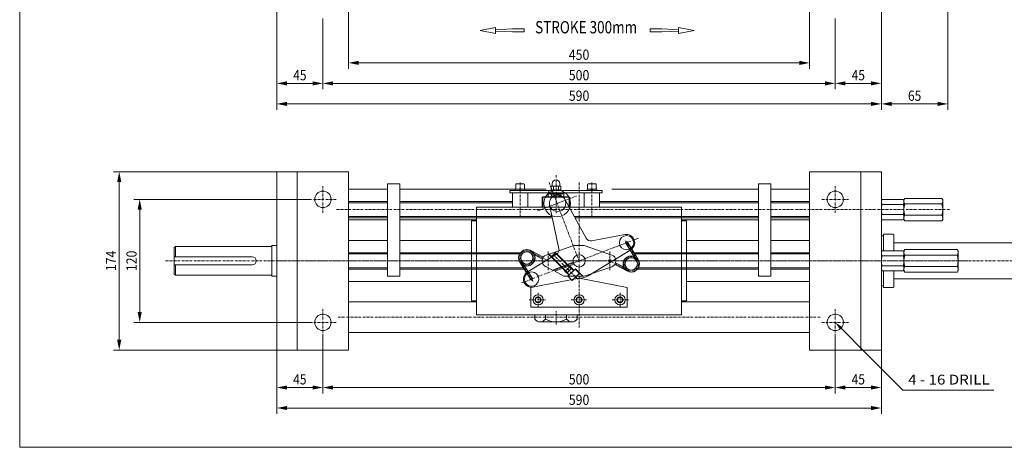
# Model space of a CAD drawing. Units: millimetres. Extents: x 1122 to 2722, y -11355 to -10235.
# Drawn here: x 1122 to 2083, y -11355 to -10938 of the extents above; entities that cross this region are included whole.
import ezdxf
from ezdxf.enums import TextEntityAlignment as Align

# ---------------------------------------------------------------- set-up
doc = ezdxf.new("R2010")
doc.units = ezdxf.units.MM
doc.linetypes.add('AUSGEZOGEN', pattern=[0])
doc.linetypes.add('MegaCAD_LTYPE4', pattern=[4, 2.25, -0.75, 0.25, -0.75])
for name, color, linetype in [('DOORS', 7, 'Continuous'), ('ELECTRICS', 7, 'Continuous'), ('Layer21', 7, 'Continuous'), ('Layer31', 7, 'Continuous'), ('Layer41', 7, 'Continuous'), ('Layer51', 7, 'Continuous'), ('Layer71', 7, 'Continuous'), ('WALL', 7, 'Continuous')]:
    doc.layers.add(name, color=color, linetype=linetype)
doc.styles.add('µ¸¿òÃ¼', font='GULIM.TTC')
doc.dimstyles.new('ISO-25', dxfattribs={"dimtxt": 2.5, "dimasz": 2.5, "dimexe": 1.25, "dimexo": 0.625, "dimtad": 1, "dimtxsty": 'Standard', "dimcen": 2.5, "dimadec": 0, "dimazin": 0, "dimtfac": 1, "dimtmove": 0, "dimatfit": 3, "dimfxl": 0, "dimarcsym": 0})

# ---------------------------------------------------------------- blocks, each defined once
blk = doc.blocks.new('*D1')
at = {"layer": 'Layer51', "linetype": 'AUSGEZOGEN', "lineweight": 0}
for points in [[(1442.86, -10980.01), (1452.86, -10982.01), (1452.86, -10978.01)], [(1892.86, -10980.01), (1882.86, -10978.01), (1882.86, -10982.01)]]:
    blk.add_hatch(color=96, dxfattribs=at).paths.add_polyline_path(points, flags=0)
at = {"layer": 'Layer51', "color": 96, "linetype": 'AUSGEZOGEN', "lineweight": 0}
for p, q in [((1442.86, -10928.55), (1442.86, -10985.72)), ((1892.86, -10928.55), (1892.86, -10985.72)), ((1882.86, -10980.01), (1452.86, -10980.01))]:
    blk.add_line(p, q, dxfattribs=at)
at = {"layer": 'Layer51', "color": 96, "linetype": 'AUSGEZOGEN', "lineweight": 0, "style": 'µ¸¿òÃ¼', "width": 1.008573}
blk.add_text('450', height=10, dxfattribs=at).set_placement((1657.86, -10977.01), (1677.86, -10977.01), align=Align.FIT)
blk = doc.blocks.new('*D2')
at = {"layer": 'Layer51', "linetype": 'AUSGEZOGEN', "lineweight": 0}
for points in [[(1417.86, -11000.01), (1427.86, -11002.01), (1427.86, -10998.01)], [(1917.86, -11000.01), (1907.86, -10998.01), (1907.86, -11002.01)]]:
    blk.add_hatch(color=96, dxfattribs=at).paths.add_polyline_path(points, flags=0)
at = {"layer": 'Layer51', "color": 96, "linetype": 'AUSGEZOGEN', "lineweight": 0}
for p, q in [((1417.86, -10936.79), (1417.86, -11005.72)), ((1917.86, -10936.79), (1917.86, -11005.72)), ((1907.86, -11000.01), (1427.86, -11000.01))]:
    blk.add_line(p, q, dxfattribs=at)
at = {"layer": 'Layer51', "color": 96, "linetype": 'AUSGEZOGEN', "lineweight": 0, "style": 'µ¸¿òÃ¼', "width": 1.008573}
blk.add_text('500', height=10, dxfattribs=at).set_placement((1657.86, -10997.01), (1677.86, -10997.01), align=Align.FIT)
blk = doc.blocks.new('*D3')
at = {"layer": 'Layer51', "linetype": 'AUSGEZOGEN', "lineweight": 0}
for points in [[(1372.86, -11000.01), (1382.86, -11002.01), (1382.86, -10998.01)], [(1417.86, -11000.01), (1407.86, -10998.01), (1407.86, -11002.01)]]:
    blk.add_hatch(color=96, dxfattribs=at).paths.add_polyline_path(points, flags=0)
at = {"layer": 'Layer51', "color": 96, "linetype": 'AUSGEZOGEN', "lineweight": 0}
for p, q in [((1372.86, -10928.55), (1372.86, -11005.72)), ((1417.86, -10936.79), (1417.86, -11005.72)), ((1407.86, -11000.01), (1382.86, -11000.01))]:
    blk.add_line(p, q, dxfattribs=at)
at = {"layer": 'Layer51', "color": 96, "linetype": 'AUSGEZOGEN', "lineweight": 0, "style": 'µ¸¿òÃ¼', "width": 0.993125}
blk.add_text('45', height=10, dxfattribs=at).set_placement((1388.86, -10997.01), (1401.86, -10997.01), align=Align.FIT)
blk = doc.blocks.new('*D4')
at = {"layer": 'Layer51', "linetype": 'AUSGEZOGEN', "lineweight": 0}
for points in [[(1917.86, -11000.01), (1927.86, -11002.01), (1927.86, -10998.01)], [(1962.86, -11000.01), (1952.86, -10998.01), (1952.86, -11002.01)]]:
    blk.add_hatch(color=96, dxfattribs=at).paths.add_polyline_path(points, flags=0)
at = {"layer": 'Layer51', "color": 96, "linetype": 'AUSGEZOGEN', "lineweight": 0}
for p, q in [((1962.86, -10928.55), (1962.86, -11005.72)), ((1917.86, -10936.79), (1917.86, -11005.72)), ((1927.86, -11000.01), (1952.86, -11000.01))]:
    blk.add_line(p, q, dxfattribs=at)
at = {"layer": 'Layer51', "color": 96, "linetype": 'AUSGEZOGEN', "lineweight": 0, "style": 'µ¸¿òÃ¼', "width": 0.993125}
blk.add_text('45', height=10, dxfattribs=at).set_placement((1933.86, -10997.01), (1946.86, -10997.01), align=Align.FIT)
blk = doc.blocks.new('*D5')
at = {"layer": 'Layer51', "linetype": 'AUSGEZOGEN', "lineweight": 0}
for points in [[(1372.86, -11020.01), (1382.86, -11022.01), (1382.86, -11018.01)], [(1962.86, -11020.01), (1952.86, -11018.01), (1952.86, -11022.01)]]:
    blk.add_hatch(color=96, dxfattribs=at).paths.add_polyline_path(points, flags=0)
at = {"layer": 'Layer51', "color": 96, "linetype": 'AUSGEZOGEN', "lineweight": 0}
for p, q in [((1372.86, -10928.55), (1372.86, -11025.72)), ((1962.86, -10928.55), (1962.86, -11025.72)), ((1952.86, -11020.01), (1382.86, -11020.01))]:
    blk.add_line(p, q, dxfattribs=at)
at = {"layer": 'Layer51', "color": 96, "linetype": 'AUSGEZOGEN', "lineweight": 0, "style": 'µ¸¿òÃ¼', "width": 1.008573}
blk.add_text('590', height=10, dxfattribs=at).set_placement((1657.86, -11017.01), (1677.86, -11017.01), align=Align.FIT)
blk = doc.blocks.new('*D6')
at = {"layer": 'Layer51', "linetype": 'AUSGEZOGEN', "lineweight": 0}
for points in [[(1962.86, -11020.01), (1972.86, -11022.01), (1972.86, -11018.01)], [(2027.86, -11020.01), (2017.86, -11018.01), (2017.86, -11022.01)]]:
    blk.add_hatch(color=96, dxfattribs=at).paths.add_polyline_path(points, flags=0)
at = {"layer": 'Layer51', "color": 96, "linetype": 'AUSGEZOGEN', "lineweight": 0}
for p, q in [((2027.86, -10893.05), (2027.86, -11025.72)), ((1962.86, -10928.55), (1962.86, -11025.72)), ((1972.86, -11020.01), (2017.86, -11020.01))]:
    blk.add_line(p, q, dxfattribs=at)
at = {"layer": 'Layer51', "color": 96, "linetype": 'AUSGEZOGEN', "lineweight": 0, "style": 'µ¸¿òÃ¼', "width": 0.993125}
blk.add_text('65', height=10, dxfattribs=at).set_placement((1988.86, -11017.01), (2001.86, -11017.01), align=Align.FIT)
blk = doc.blocks.new('*D36')
at = {"layer": 'Layer51', "linetype": 'AUSGEZOGEN', "lineweight": 0}
for points in [[(1417.86, -11296.62), (1427.86, -11298.62), (1427.86, -11294.62)], [(1917.86, -11296.62), (1907.86, -11294.62), (1907.86, -11298.62)]]:
    blk.add_hatch(color=96, dxfattribs=at).paths.add_polyline_path(points, flags=0)
at = {"layer": 'Layer51', "color": 96, "linetype": 'AUSGEZOGEN', "lineweight": 0}
for p, q in [((1417.86, -11246.11), (1417.86, -11302.33)), ((1917.86, -11246.11), (1917.86, -11302.33)), ((1907.86, -11296.62), (1427.86, -11296.62))]:
    blk.add_line(p, q, dxfattribs=at)
at = {"layer": 'Layer51', "color": 96, "linetype": 'AUSGEZOGEN', "lineweight": 0, "style": 'µ¸¿òÃ¼', "width": 1.008573}
blk.add_text('500', height=10, dxfattribs=at).set_placement((1657.86, -11293.62), (1677.86, -11293.62), align=Align.FIT)
blk = doc.blocks.new('*D37')
at = {"layer": 'Layer51', "linetype": 'AUSGEZOGEN', "lineweight": 0}
for points in [[(1917.86, -11296.62), (1927.86, -11298.62), (1927.86, -11294.62)], [(1962.86, -11296.62), (1952.86, -11294.62), (1952.86, -11298.62)]]:
    blk.add_hatch(color=96, dxfattribs=at).paths.add_polyline_path(points, flags=0)
at = {"layer": 'Layer51', "color": 96, "linetype": 'AUSGEZOGEN', "lineweight": 0}
for p, q in [((1917.86, -11246.11), (1917.86, -11302.33)), ((1962.86, -11260.11), (1962.86, -11302.33)), ((1927.86, -11296.62), (1952.86, -11296.62))]:
    blk.add_line(p, q, dxfattribs=at)
at = {"layer": 'Layer51', "color": 96, "linetype": 'AUSGEZOGEN', "lineweight": 0, "style": 'µ¸¿òÃ¼', "width": 0.993125}
blk.add_text('45', height=10, dxfattribs=at).set_placement((1933.86, -11293.62), (1946.86, -11293.62), align=Align.FIT)
blk = doc.blocks.new('*D38')
at = {"layer": 'Layer51', "linetype": 'AUSGEZOGEN', "lineweight": 0}
for points in [[(1372.86, -11296.62), (1382.86, -11298.62), (1382.86, -11294.62)], [(1417.86, -11296.62), (1407.86, -11294.62), (1407.86, -11298.62)]]:
    blk.add_hatch(color=96, dxfattribs=at).paths.add_polyline_path(points, flags=0)
at = {"layer": 'Layer51', "color": 96, "linetype": 'AUSGEZOGEN', "lineweight": 0}
for p, q in [((1417.86, -11246.11), (1417.86, -11302.33)), ((1372.86, -11260.11), (1372.86, -11302.33)), ((1407.86, -11296.62), (1382.86, -11296.62))]:
    blk.add_line(p, q, dxfattribs=at)
at = {"layer": 'Layer51', "color": 96, "linetype": 'AUSGEZOGEN', "lineweight": 0, "style": 'µ¸¿òÃ¼', "width": 0.993125}
blk.add_text('45', height=10, dxfattribs=at).set_placement((1388.86, -11293.62), (1401.86, -11293.62), align=Align.FIT)
blk = doc.blocks.new('*D39')
at = {"layer": 'Layer51', "linetype": 'AUSGEZOGEN', "lineweight": 0}
for points in [[(1372.86, -11316.62), (1382.86, -11318.62), (1382.86, -11314.62)], [(1962.86, -11316.62), (1952.86, -11314.62), (1952.86, -11318.62)]]:
    blk.add_hatch(color=96, dxfattribs=at).paths.add_polyline_path(points, flags=0)
at = {"layer": 'Layer51', "color": 96, "linetype": 'AUSGEZOGEN', "lineweight": 0}
for p, q in [((1372.86, -11260.11), (1372.86, -11322.33)), ((1962.86, -11260.11), (1962.86, -11322.33)), ((1382.86, -11316.62), (1952.86, -11316.62))]:
    blk.add_line(p, q, dxfattribs=at)
at = {"layer": 'Layer51', "color": 96, "linetype": 'AUSGEZOGEN', "lineweight": 0, "style": 'µ¸¿òÃ¼', "width": 1.008573}
blk.add_text('590', height=10, dxfattribs=at).set_placement((1657.86, -11313.62), (1677.86, -11313.62), align=Align.FIT)
blk = doc.blocks.new('*D40')
at = {"layer": 'Layer51', "linetype": 'AUSGEZOGEN', "lineweight": 0}
for points in [[(1239.07, -11113.11), (1237.07, -11123.11), (1241.07, -11123.11)], [(1239.07, -11233.11), (1241.07, -11223.11), (1237.07, -11223.11)]]:
    blk.add_hatch(color=96, dxfattribs=at).paths.add_polyline_path(points, flags=0)
at = {"layer": 'Layer51', "color": 96, "linetype": 'AUSGEZOGEN', "lineweight": 0}
for p, q in [((1404.86, -11113.11), (1233.35, -11113.11)), ((1239.07, -11223.11), (1239.07, -11123.11)), ((1404.86, -11233.11), (1233.35, -11233.11))]:
    blk.add_line(p, q, dxfattribs=at)
at = {"layer": 'Layer51', "color": 96, "linetype": 'AUSGEZOGEN', "lineweight": 0, "style": 'µ¸¿òÃ¼', "width": 1.008573}
blk.add_text('120', height=10, rotation=90, dxfattribs=at).set_placement((1236.07, -11183.11), (1236.07, -11163.11), align=Align.FIT)
blk = doc.blocks.new('*D41')
at = {"layer": 'Layer51', "linetype": 'AUSGEZOGEN', "lineweight": 0}
for points in [[(1219.07, -11086.11), (1217.07, -11096.11), (1221.07, -11096.11)], [(1219.07, -11260.11), (1221.07, -11250.11), (1217.07, -11250.11)]]:
    blk.add_hatch(color=96, dxfattribs=at).paths.add_polyline_path(points, flags=0)
at = {"layer": 'Layer51', "color": 96, "linetype": 'AUSGEZOGEN', "lineweight": 0}
for p, q in [((1372.86, -11086.11), (1213.35, -11086.11)), ((1219.07, -11096.11), (1219.07, -11250.11)), ((1372.86, -11260.11), (1213.35, -11260.11))]:
    blk.add_line(p, q, dxfattribs=at)
at = {"layer": 'Layer51', "color": 96, "linetype": 'AUSGEZOGEN', "lineweight": 0, "style": 'µ¸¿òÃ¼', "width": 0.987654}
blk.add_text('174', height=10, rotation=90, dxfattribs=at).set_placement((1216.07, -11183.11), (1216.07, -11163.11), align=Align.FIT)

msp = doc.modelspace()

# ---------------------------------------------------------------- hatches: boundary and pattern name
at = {"layer": 'Layer71', "linetype": 'AUSGEZOGEN', "lineweight": 0}
msp.add_hatch(color=6, dxfattribs=at).paths.add_polyline_path([(1923.517, -11238.767), (1922.385, -11239.898), (1917.86, -11233.11), (1924.648, -11237.635)], flags=0)

# ---------------------------------------------------------------- linework, layer by layer
at = {"color": 7, "linetype": 'AUSGEZOGEN', "lineweight": 0}
for p, q in [((1442.86, -11103.11), (1480.86, -11103.11)), ((1492.86, -11103.11), (1635.86, -11103.11)), ((1605.66, -11103.11), (1605.66, -11104.61)), ((1610.796, -11103.11), (1609.296, -11104.61)), ((1615.06, -11103.11), (1615.06, -11104.61)), ((1675.66, -11103.11), (1675.66, -11104.61)), ((1680.796, -11103.11), (1679.296, -11104.61)), ((1685.06, -11103.11), (1685.06, -11104.61)), ((1699.86, -11103.11), (1842.86, -11103.11)), ((1854.86, -11103.11), (1892.86, -11103.11)), ((1442.86, -11133.11), (1480.86, -11133.11)), ((1492.86, -11133.11), (1567.86, -11133.11)), ((1767.86, -11133.11), (1842.86, -11133.11)), ((1854.86, -11133.11), (1892.86, -11133.11)), ((1962.86, -11199.11), (1962.86, -11147.11)), ((1962.86, -11148.61), (1964.96, -11148.61)), ((1964.96, -11163.295), (1964.96, -11147.11)), ((1964.96, -11147.11), (1974.51, -11147.11)), ((1975.21, -11163.295), (1975.21, -11147.81)), ((1975.21, -11155.61), (2282.913, -11155.61)), ((1348.86, -11169.11), (1272.86, -11169.11)), ((1348.86, -11177.11), (1272.86, -11177.11)), ((1656.502, -11184.994), (1656.502, -11184.287)), ((1660.744, -11180.752), (1660.037, -11180.752)), ((1964.96, -11199.11), (1964.96, -11182.925)), ((1975.21, -11198.41), (1975.21, -11182.925)), ((1975.21, -11190.61), (2282.913, -11190.61)), ((1962.86, -11197.61), (1964.96, -11197.61)), ((1964.96, -11199.11), (1974.51, -11199.11)), ((1442.86, -11213.11), (1567.86, -11213.11)), ((1767.86, -11213.11), (1892.86, -11213.11)), ((1666.16, -11225.61), (1624.56, -11225.61)), ((1624.56, -11225.61), (1624.56, -11229.9)), ((1660.96, -11232.61), (1629.76, -11232.61)), ((1634.96, -11225.61), (1634.96, -11229.9)), ((1655.76, -11225.61), (1655.76, -11229.9)), ((1666.16, -11225.61), (1666.16, -11229.9)), ((1442.86, -11243.11), (1892.86, -11243.11))]:
    msp.add_line(p, q, dxfattribs=at)
for centre in [(1417.86, -11113.11), (1917.86, -11113.11), (1417.86, -11233.11), (1917.86, -11233.11)]:
    msp.add_circle(centre, 8, dxfattribs=at)
for centre, radius, start, end in [((1973.489, -11148.83), 2, 30.670999, 59.328), ((1348.86, -11173.11), 4, 270.000003, 89.999997), ((1973.489, -11197.39), 2, 300.671399, 329.329401), ((1629.76, -11226.265), 6.345, 214.957054, 325.042946), ((1645.36, -11211.295), 21.315, 240.795564, 299.204436), ((1660.96, -11226.265), 6.345, 214.957054, 325.042946)]:
    msp.add_arc(centre, radius, start, end, dxfattribs=at)
at = {"layer": 'DOORS', "color": 7, "linetype": 'AUSGEZOGEN', "lineweight": 0}
for p, q in [((1121.946, -11354.921), (1121.946, -10234.921)), ((1984.86, -11113.532), (1985.664, -11112.14)), ((1984.86, -11113.532), (1985.664, -11112.14)), ((1984.86, -11132.687), (1984.86, -11113.532)), ((1984.86, -11113.532), (1984.86, -11132.687)), ((1985.664, -11112.14), (2022.056, -11112.14)), ((1985.664, -11112.14), (2022.056, -11112.14)), ((1985.664, -11117.625), (2022.056, -11117.625)), ((1985.664, -11117.625), (2022.056, -11117.625)), ((2022.86, -11113.532), (2022.056, -11112.14)), ((2022.86, -11113.532), (2022.056, -11112.14)), ((2022.86, -11113.532), (2022.86, -11132.687)), ((2022.86, -11132.687), (2022.86, -11113.532)), ((1984.86, -11132.687), (1985.664, -11134.079)), ((1984.86, -11132.687), (1985.664, -11134.079)), ((1985.664, -11128.595), (2022.056, -11128.595)), ((1985.664, -11128.595), (2022.056, -11128.595)), ((1985.664, -11134.079), (2022.056, -11134.079)), ((1985.664, -11134.079), (2022.056, -11134.079)), ((2022.86, -11132.687), (2022.056, -11134.079)), ((2022.86, -11132.687), (2022.056, -11134.079)), ((1984.86, -11163.532), (1985.664, -11162.14)), ((1984.86, -11163.532), (1984.86, -11182.687)), ((1985.664, -11162.14), (2037.056, -11162.14)), ((2037.86, -11163.532), (2037.056, -11162.14)), ((2037.86, -11182.687), (2037.86, -11163.532)), ((1985.664, -11167.625), (2037.056, -11167.625)), ((1984.86, -11182.687), (1985.664, -11184.079)), ((1985.664, -11178.595), (2037.056, -11178.595)), ((1985.664, -11184.079), (2037.056, -11184.079)), ((2037.86, -11182.687), (2037.056, -11184.079)), ((1121.946, -11354.921), (2721.946, -11354.921))]:
    msp.add_line(p, q, dxfattribs=at)
for centre, radius, start, end in [((1989.94, -11114.883), 5.08, 147.326493, 212.673494), ((1989.94, -11114.883), 5.08, 147.326493, 212.673519), ((2003.974, -11123.11), 19.114, 163.324365, 196.675635), ((2003.974, -11123.11), 19.114, 163.324365, 196.675635), ((2017.78, -11114.883), 5.08, 327.326472, 32.673508), ((2017.78, -11114.883), 5.08, 327.326505, 32.673502), ((2003.746, -11123.11), 19.114, 343.324371, 16.675634), ((2003.746, -11123.11), 19.114, 343.324366, 16.675629), ((1989.94, -11131.337), 5.08, 147.326481, 212.673507), ((1989.94, -11131.337), 5.08, 147.326506, 212.673507), ((2017.78, -11131.337), 5.08, 327.326498, 32.673495), ((2017.78, -11131.337), 5.08, 327.326492, 32.673528), ((1989.94, -11164.883), 5.08, 147.326493, 212.673519), ((2032.78, -11164.883), 5.08, 327.326505, 32.673502), ((2003.974, -11173.11), 19.114, 163.324365, 196.675635), ((2018.746, -11173.11), 19.114, 343.324366, 16.675629), ((1989.94, -11181.337), 5.08, 147.326506, 212.673507), ((2032.78, -11181.337), 5.08, 327.326492, 32.673528)]:
    msp.add_arc(centre, radius, start, end, dxfattribs=at)
at = {"layer": 'ELECTRICS', "color": 7, "linetype": 'AUSGEZOGEN', "lineweight": 0}
for p, q in [((1571.468, -10948.368), (1586.468, -10945.368)), ((1571.468, -10948.368), (1586.468, -10951.368)), ((1586.468, -10951.368), (1586.468, -10945.368)), ((1586.468, -10947.618), (1602.982, -10946.868)), ((1602.982, -10949.868), (1586.468, -10949.118)), ((1602.982, -10946.868), (1614.418, -10946.868)), ((1602.982, -10949.868), (1614.418, -10949.868)), ((1614.418, -10949.868), (1614.418, -10946.868)), ((1737.111, -10949.868), (1737.111, -10946.868)), ((1748.548, -10946.868), (1737.111, -10946.868)), ((1748.548, -10949.868), (1737.111, -10949.868)), ((1765.061, -10947.618), (1748.548, -10946.868)), ((1748.548, -10949.868), (1765.061, -10949.118)), ((1765.061, -10951.368), (1765.061, -10945.368)), ((1780.061, -10948.368), (1765.061, -10945.368)), ((1780.061, -10948.368), (1765.061, -10951.368)), ((1372.86, -11086.11), (1372.86, -11260.11)), ((1372.86, -11086.11), (1442.86, -11086.11)), ((1392.86, -11086.11), (1392.86, -11260.11)), ((1442.86, -11086.11), (1442.86, -11260.11)), ((1892.86, -11086.11), (1892.86, -11260.11)), ((1892.86, -11086.11), (1962.86, -11086.11)), ((1942.86, -11086.11), (1942.86, -11260.11)), ((1962.86, -11086.11), (1962.86, -11260.11)), ((1480.86, -11098.11), (1480.86, -11153.11)), ((1480.86, -11098.11), (1492.86, -11098.11)), ((1480.86, -11098.11), (1480.86, -11188.11)), ((1480.86, -11098.11), (1492.86, -11098.11)), ((1492.86, -11098.11), (1492.86, -11153.11)), ((1492.86, -11098.11), (1492.86, -11188.11)), ((1842.86, -11098.11), (1842.86, -11153.11)), ((1842.86, -11098.11), (1854.86, -11098.11)), ((1842.86, -11098.11), (1842.86, -11188.11)), ((1842.86, -11098.11), (1854.86, -11098.11)), ((1854.86, -11098.11), (1854.86, -11153.11)), ((1854.86, -11098.11), (1854.86, -11188.11)), ((1600.409, -11104.61), (1690.311, -11104.61)), ((1600.409, -11104.61), (1600.409, -11106.61)), ((1600.409, -11106.61), (1690.311, -11106.61)), ((1602.86, -11106.61), (1602.86, -11120.61)), ((1617.86, -11106.61), (1617.86, -11120.61)), ((1637.86, -11106.61), (1637.86, -11110.61)), ((1637.86, -11107.61), (1652.86, -11107.61)), ((1638.36, -11104.61), (1638.36, -11106.61)), ((1640.36, -11104.11), (1640.36, -11104.61)), ((1640.36, -11104.11), (1650.36, -11104.11)), ((1640.36, -11107.61), (1640.36, -11108.11)), ((1640.36, -11108.11), (1650.36, -11108.11)), ((1650.36, -11104.11), (1650.36, -11104.61)), ((1650.36, -11107.61), (1650.36, -11108.11)), ((1652.36, -11104.61), (1652.36, -11106.61)), ((1652.86, -11106.61), (1652.86, -11110.61)), ((1672.86, -11106.61), (1672.86, -11120.61)), ((1687.86, -11106.61), (1687.86, -11120.61)), ((1690.311, -11104.61), (1690.311, -11106.61)), ((1442.86, -11115.11), (1480.86, -11115.11)), ((1442.86, -11116.392), (1480.86, -11116.392)), ((1492.86, -11115.11), (1602.86, -11115.11)), ((1492.86, -11116.392), (1602.86, -11116.392)), ((1631.86, -11111.11), (1632.36, -11110.61)), ((1631.86, -11111.11), (1631.86, -11120.61)), ((1645.36, -11111.11), (1631.86, -11111.11)), ((1632.36, -11110.61), (1632.36, -11120.61)), ((1645.36, -11110.61), (1632.36, -11110.61)), ((1658.36, -11110.61), (1645.36, -11110.61)), ((1658.86, -11111.11), (1645.36, -11111.11)), ((1658.36, -11110.61), (1652.86, -11110.61)), ((1653.891, -11112.92), (1674.902, -11151.1)), ((1658.36, -11110.61), (1658.36, -11120.61)), ((1658.36, -11110.61), (1658.86, -11111.11)), ((1658.86, -11111.11), (1658.86, -11120.61)), ((1687.86, -11115.11), (1842.86, -11115.11)), ((1687.86, -11116.392), (1842.86, -11116.392)), ((1854.86, -11115.11), (1892.86, -11115.11)), ((1854.86, -11116.392), (1892.86, -11116.392)), ((1567.86, -11120.61), (1567.86, -11225.61)), ((1567.86, -11120.61), (1767.86, -11120.61)), ((1639.086, -11118.417), (1648.221, -11161.346)), ((1767.86, -11120.61), (1767.86, -11225.61)), ((1442.86, -11129.827), (1480.86, -11129.827)), ((1442.86, -11131.11), (1480.86, -11131.11)), ((1492.86, -11129.827), (1567.86, -11129.827)), ((1492.86, -11131.11), (1567.86, -11131.11)), ((1562.86, -11134.11), (1567.86, -11134.11)), ((1562.86, -11134.11), (1562.86, -11212.11)), ((1567.86, -11129.827), (1641.514, -11129.827)), ((1567.86, -11131.11), (1641.787, -11131.11)), ((1663.195, -11129.827), (1842.86, -11129.827)), ((1663.901, -11131.11), (1842.86, -11131.11)), ((1767.86, -11134.11), (1772.86, -11134.11)), ((1772.86, -11134.11), (1772.86, -11212.11)), ((1854.86, -11129.827), (1892.86, -11129.827)), ((1854.86, -11131.11), (1892.86, -11131.11)), ((1442.86, -11153.11), (1480.86, -11153.11)), ((1492.548, -11153.11), (1562.86, -11153.11)), ((1712.763, -11147.512), (1680.159, -11153.545)), ((1723.919, -11172.897), (1713.369, -11155.905)), ((1725.618, -11171.842), (1715.068, -11154.85)), ((1772.86, -11153.11), (1842.86, -11153.11)), ((1854.86, -11153.11), (1892.86, -11153.11)), ((1272.86, -11160.11), (1273.86, -11159.11)), ((1272.86, -11160.11), (1272.86, -11186.11)), ((1273.86, -11159.11), (1367.86, -11159.11)), ((1273.86, -11169.11), (1273.86, -11159.11)), ((1367.86, -11158.11), (1367.86, -11188.11)), ((1367.86, -11158.11), (1372.86, -11158.11)), ((1442.86, -11165.11), (1480.86, -11165.11)), ((1492.86, -11165.11), (1562.86, -11165.11)), ((1562.86, -11165.11), (1610.692, -11165.11)), ((1620.64, -11163.087), (1633.063, -11169.506)), ((1662.86, -11158.11), (1635.898, -11167.44)), ((1662.86, -11158.11), (1672.86, -11158.11)), ((1672.86, -11158.11), (1699.822, -11167.44)), ((1718.384, -11162.208), (1676.712, -11187.623)), ((1721.438, -11165.11), (1842.86, -11165.11)), ((1854.86, -11165.11), (1892.86, -11165.11)), ((1442.86, -11166.392), (1480.86, -11166.392)), ((1492.86, -11166.392), (1562.86, -11166.392)), ((1562.86, -11166.392), (1609.84, -11166.392)), ((1609.794, -11170.091), (1609.899, -11170.26)), ((1610.102, -11174.378), (1620.652, -11191.369)), ((1611.801, -11173.323), (1622.351, -11190.314)), ((1645.919, -11166.579), (1617.336, -11184.012)), ((1624.354, -11167.257), (1632.145, -11171.283)), ((1661.977, -11174.289), (1641.779, -11182.015)), ((1711.366, -11178.963), (1703.575, -11174.937)), ((1722.234, -11166.392), (1842.86, -11166.392)), ((1854.86, -11166.392), (1892.86, -11166.392)), ((1273.86, -11187.11), (1273.86, -11177.11)), ((1442.86, -11179.827), (1480.86, -11179.827)), ((1442.86, -11181.11), (1480.86, -11181.11)), ((1492.86, -11179.827), (1562.86, -11179.827)), ((1492.86, -11181.11), (1562.86, -11181.11)), ((1562.86, -11179.827), (1613.485, -11179.827)), ((1562.86, -11181.11), (1614.282, -11181.11)), ((1641.779, -11182.015), (1635.898, -11178.78)), ((1662.692, -11176.157), (1644.075, -11183.278)), ((1652.86, -11188.11), (1644.075, -11183.278)), ((1658.057, -11186.974), (1653.461, -11182.378)), ((1664.28, -11180.752), (1656.855, -11188.176)), ((1662.724, -11182.307), (1658.128, -11177.711)), ((1671.638, -11188.11), (1664.28, -11180.752)), ((1672.86, -11188.11), (1699.822, -11178.78)), ((1715.08, -11183.132), (1702.657, -11176.714)), ((1725.028, -11181.11), (1842.86, -11181.11)), ((1725.88, -11179.827), (1842.86, -11179.827)), ((1854.86, -11179.827), (1892.86, -11179.827)), ((1854.86, -11181.11), (1892.86, -11181.11)), ((1272.86, -11186.11), (1273.86, -11187.11)), ((1273.86, -11187.11), (1367.86, -11187.11)), ((1367.86, -11188.11), (1372.86, -11188.11)), ((1442.86, -11193.11), (1562.86, -11193.11)), ((1480.86, -11188.11), (1492.86, -11188.11)), ((1620.86, -11199.11), (1667.86, -11190.11)), ((1652.86, -11188.11), (1672.86, -11188.11)), ((1667.86, -11190.11), (1714.86, -11199.11)), ((1772.86, -11193.11), (1892.86, -11193.11)), ((1842.86, -11188.11), (1854.86, -11188.11)), ((1620.86, -11218.11), (1620.86, -11199.11)), ((1714.86, -11218.11), (1714.86, -11199.11)), ((1562.86, -11212.11), (1567.86, -11212.11)), ((1767.86, -11212.11), (1772.86, -11212.11)), ((1620.86, -11218.11), (1714.86, -11218.11)), ((1567.86, -11225.61), (1767.86, -11225.61)), ((1372.86, -11260.11), (1442.86, -11260.11)), ((1892.86, -11260.11), (1962.86, -11260.11))]:
    msp.add_line(p, q, dxfattribs=at)
at = {"layer": 'ELECTRICS', "color": 1, "linetype": 'MegaCAD_LTYPE4', "lineweight": 0}
for p, q in [((1610.36, -11096.61), (1610.36, -11129.61)), ((1638.596, -11096.6), (1667.86, -11173.11)), ((1645.36, -11089.61), (1645.36, -11126.731)), ((1667.86, -11096.561), (1667.86, -11238.028)), ((1680.36, -11096.61), (1680.36, -11129.11)), ((1417.86, -11100.11), (1417.86, -11126.11)), ((1917.86, -11100.11), (1917.86, -11126.11)), ((1430.86, -11113.11), (1404.86, -11113.11)), ((1627.386, -11124.352), (1665.207, -11109.885)), ((1904.86, -11113.11), (1930.86, -11113.11)), ((1431, -11123.11), (2030.111, -11123.11)), ((1725.728, -11150.976), (1611.197, -11194.783)), ((1724.769, -11172.369), (1712.636, -11152.829)), ((1620.181, -11163.976), (1637.86, -11173.11)), ((1637.86, -11164.11), (1637.86, -11182.11)), ((1697.86, -11182.11), (1697.86, -11164.11)), ((1264.111, -11173.11), (2304.017, -11173.11)), ((1372.86, -11173.11), (2049.786, -11173.11)), ((1610.951, -11173.85), (1623.084, -11193.39)), ((1646.86, -11173.11), (1628.86, -11173.11)), ((1666.736, -11190.986), (1641.987, -11166.237)), ((1688.86, -11173.11), (1706.86, -11173.11)), ((1715.539, -11182.244), (1697.86, -11173.11)), ((1627.86, -11218.587), (1627.86, -11203.756)), ((1667.86, -11218.587), (1667.86, -11203.756)), ((1707.86, -11218.587), (1707.86, -11203.756)), ((1619.202, -11211.11), (1635.394, -11211.11)), ((1660.202, -11211.11), (1675.394, -11211.11)), ((1700.202, -11211.11), (1716.394, -11211.11)), ((1417.86, -11220.11), (1417.86, -11246.11)), ((1645.36, -11235.11), (1645.36, -11222.176)), ((1917.86, -11220.11), (1917.86, -11246.11)), ((1404.86, -11233.11), (1430.86, -11233.11)), ((1432.759, -11228.11), (1903.759, -11228.11)), ((1904.86, -11233.11), (1930.86, -11233.11))]:
    msp.add_line(p, q, dxfattribs=at)
for centre in [(1616.898, -11170.158), (1718.822, -11176.062)]:
    msp.add_circle(centre, 7, dxfattribs=at)
at = {"layer": 'Layer21', "color": 7, "linetype": 'AUSGEZOGEN', "lineweight": 0}
for p, q in [((1640.946, -11168.731), (1644.481, -11165.195)), ((1640.946, -11169.438), (1645.188, -11165.195)), ((1660.037, -11180.752), (1643.942, -11164.656)), ((1662.512, -11182.519), (1644.467, -11164.474)), ((1645.188, -11165.195), (1644.481, -11165.195)), ((1658.27, -11186.762), (1638.163, -11166.656)), ((1656.502, -11184.287), (1638.689, -11166.474)), ((1640.946, -11169.438), (1640.946, -11168.731)), ((1655.088, -11182.873), (1658.623, -11179.337))]:
    msp.add_line(p, q, dxfattribs=at)
for centre, radius in [((1646.425, -11117.069), 13), ((1646.936, -11116.874), 8), ((1714.219, -11155.378), 7), ((1714.219, -11155.378), 1.2), ((1714.219, -11155.378), 1), ((1616.898, -11170.158), 8), ((1616.898, -11170.158), 6), ((1667.86, -11173.11), 6), ((1697.86, -11173.11), 1.2), ((1718.822, -11176.062), 6), ((1621.501, -11190.842), 7), ((1621.501, -11190.842), 1)]:
    msp.add_circle(centre, radius, dxfattribs=at)
for centre, radius, start, end in [((1714.219, -11155.378), 8, 301.022675, 100.484414), ((1637.86, -11173.11), 6, 109.087522, 250.912478), ((1637.86, -11173.11), 6, 109.087522, 250.912478), ((1697.86, -11173.11), 6, 289.087522, 70.912478), ((1697.86, -11173.11), 6, 289.087522, 70.912478), ((1697.86, -11173.11), 6, 289.087522, 70.912478), ((1718.822, -11176.062), 8, 73.246376, 272.032081), ((1718.822, -11176.062), 8, 272.032081, 31.836754), ((1621.501, -11190.842), 8, 121.378567, 280.840305), ((1667.86, -11173.11), 17, 270, 301.378567)]:
    msp.add_arc(centre, radius, start, end, dxfattribs=at)
at = {"layer": 'Layer31', "color": 7, "linetype": 'AUSGEZOGEN', "lineweight": 0}
for centre, radius, start, end in [((1640.96, -11108.309), 0.2, 90.000009, 179.999991), ((1649.76, -11108.309), 0.2, 359.999996, 90.000009), ((1641.76, -11108.821), 1, 179.999991, 243.573549), ((1648.96, -11108.821), 1, 296.426448, 359.999996), ((1679.249, -11148.629), 5, 209.619419, 280.484414), ((1643.315, -11162.31), 5, 301.378567, 11.123593)]:
    msp.add_arc(centre, radius, start, end, dxfattribs=at)
at = {"layer": 'Layer71', "color": 6, "linetype": 'AUSGEZOGEN', "lineweight": 0}
for points in [[(1923.517, -11238.767), (1947.86, -11263.11)], [(1947.86, -11263.11), (1983.801, -11299.051), (2072.786, -11299.051)]]:
    msp.add_lwpolyline(points, dxfattribs=at)
at = {"layer": 'WALL', "color": 7, "linetype": 'AUSGEZOGEN', "lineweight": 0}
for p, q in [((1606.11, -11098.61), (1606.11, -11103.11)), ((1614.11, -11098.11), (1606.61, -11098.11)), ((1614.61, -11098.61), (1614.61, -11103.11)), ((1641.61, -11100.11), (1641.61, -11097.86)), ((1649.11, -11100.11), (1649.11, -11097.86)), ((1676.11, -11098.61), (1676.11, -11103.11)), ((1684.11, -11098.11), (1676.61, -11098.11)), ((1684.61, -11098.61), (1684.61, -11103.11)), ((1615.06, -11103.11), (1605.66, -11103.11)), ((1614.61, -11103.11), (1606.11, -11103.11)), ((1611.45, -11103.11), (1609.95, -11104.61)), ((1641.36, -11100.11), (1640.741, -11100.467)), ((1640.741, -11100.467), (1640.741, -11103.752)), ((1641.36, -11104.11), (1640.741, -11103.752)), ((1640.76, -11108.821), (1640.76, -11108.309)), ((1649.36, -11100.11), (1641.36, -11100.11)), ((1649.36, -11104.11), (1641.36, -11104.11)), ((1643.051, -11100.467), (1643.051, -11103.752)), ((1647.669, -11100.467), (1647.669, -11103.752)), ((1649.36, -11100.11), (1649.979, -11100.467)), ((1649.36, -11104.11), (1649.979, -11103.752)), ((1649.96, -11108.821), (1649.96, -11108.309)), ((1649.979, -11100.467), (1649.979, -11103.752)), ((1685.06, -11103.11), (1675.66, -11103.11)), ((1684.61, -11103.11), (1676.11, -11103.11)), ((1681.45, -11103.11), (1679.95, -11104.61)), ((1644.86, -11110.653), (1644.86, -11110.272)), ((1644.86, -11110.272), (1645.86, -11110.272)), ((1645.86, -11110.653), (1645.86, -11110.272)), ((1962.86, -11114.61), (1963.619, -11113.295)), ((1962.86, -11114.61), (1963.619, -11113.295)), ((1962.86, -11131.61), (1962.86, -11114.61)), ((1962.86, -11114.61), (1962.86, -11131.61)), ((1963.619, -11113.295), (1984.101, -11113.295)), ((1963.619, -11113.295), (1984.101, -11113.295)), ((1984.86, -11114.61), (1984.101, -11113.295)), ((1984.86, -11114.61), (1984.101, -11113.295)), ((1984.86, -11114.61), (1984.86, -11131.61)), ((1984.86, -11131.61), (1984.86, -11114.61)), ((1963.619, -11118.202), (1984.101, -11118.202)), ((1963.619, -11118.202), (1984.101, -11118.202)), ((1962.86, -11131.61), (1963.619, -11132.925)), ((1962.86, -11131.61), (1963.619, -11132.925)), ((1963.619, -11128.017), (1984.101, -11128.017)), ((1963.619, -11128.017), (1984.101, -11128.017)), ((1963.619, -11132.925), (1984.101, -11132.925)), ((1963.619, -11132.925), (1984.101, -11132.925)), ((1984.86, -11131.61), (1984.101, -11132.925)), ((1984.86, -11131.61), (1984.101, -11132.925)), ((1962.86, -11164.61), (1963.619, -11163.295)), ((1962.86, -11164.61), (1962.86, -11181.61)), ((1963.619, -11163.295), (1984.101, -11163.295)), ((1984.86, -11164.61), (1984.101, -11163.295)), ((1984.86, -11181.61), (1984.86, -11164.61)), ((1963.619, -11168.202), (1984.101, -11168.202)), ((1660.037, -11180.752), (1656.502, -11184.287)), ((1663.926, -11181.105), (1656.855, -11188.176)), ((1662.512, -11182.519), (1662.511, -11182.518)), ((1667.745, -11184.924), (1663.926, -11181.105)), ((1962.86, -11181.61), (1963.619, -11182.925)), ((1963.619, -11178.017), (1984.101, -11178.017)), ((1963.619, -11182.925), (1984.101, -11182.925)), ((1984.86, -11181.61), (1984.101, -11182.925)), ((1660.674, -11191.995), (1656.855, -11188.176)), ((1658.27, -11186.762), (1658.268, -11186.761)), ((1667.745, -11185.772), (1661.522, -11191.995)), ((1627.86, -11208.223), (1625.36, -11209.666)), ((1625.36, -11209.666), (1625.36, -11212.553)), ((1625.36, -11212.553), (1627.86, -11213.997)), ((1630.36, -11209.666), (1627.86, -11208.223)), ((1627.86, -11213.997), (1630.36, -11212.553)), ((1630.36, -11212.553), (1630.36, -11209.666)), ((1667.86, -11208.223), (1665.36, -11209.666)), ((1665.36, -11209.666), (1665.36, -11212.553)), ((1665.36, -11212.553), (1667.86, -11213.997)), ((1670.36, -11209.666), (1667.86, -11208.223)), ((1667.86, -11213.997), (1670.36, -11212.553)), ((1670.36, -11212.553), (1670.36, -11209.666)), ((1707.86, -11208.223), (1705.36, -11209.666)), ((1705.36, -11209.666), (1705.36, -11212.553)), ((1705.36, -11212.553), (1707.86, -11213.997)), ((1710.36, -11209.666), (1707.86, -11208.223)), ((1707.86, -11213.997), (1710.36, -11212.553)), ((1710.36, -11212.553), (1710.36, -11209.666))]:
    msp.add_line(p, q, dxfattribs=at)
for points in [[(1640.741, -11100.467), (1640.972, -11100.362), (1641.203, -11100.264), (1641.434, -11100.184), (1641.665, -11100.129), (1641.896, -11100.11), (1642.127, -11100.129), (1642.358, -11100.184), (1642.589, -11100.264), (1642.82, -11100.362), (1643.051, -11100.467)], [(1640.741, -11103.752), (1640.972, -11103.858), (1641.203, -11103.955), (1641.434, -11104.036), (1641.665, -11104.09), (1641.896, -11104.11), (1642.127, -11104.09), (1642.358, -11104.036), (1642.589, -11103.955), (1642.82, -11103.858), (1643.051, -11103.752)], [(1643.051, -11100.467), (1643.512, -11100.362), (1643.974, -11100.264), (1644.436, -11100.184), (1644.898, -11100.129), (1645.36, -11100.11), (1645.822, -11100.129), (1646.284, -11100.184), (1646.746, -11100.264), (1647.207, -11100.362), (1647.669, -11100.467)], [(1643.051, -11103.752), (1643.512, -11103.858), (1643.974, -11103.955), (1644.436, -11104.036), (1644.898, -11104.09), (1645.36, -11104.11), (1645.822, -11104.09), (1646.284, -11104.036), (1646.746, -11103.955), (1647.207, -11103.858), (1647.669, -11103.752)], [(1647.669, -11100.467), (1647.9, -11100.362), (1648.131, -11100.264), (1648.362, -11100.184), (1648.593, -11100.129), (1648.824, -11100.11), (1649.055, -11100.129), (1649.286, -11100.184), (1649.517, -11100.264), (1649.748, -11100.362), (1649.979, -11100.467)], [(1647.669, -11103.752), (1647.9, -11103.858), (1648.131, -11103.955), (1648.362, -11104.036), (1648.593, -11104.09), (1648.824, -11104.11), (1649.055, -11104.09), (1649.286, -11104.036), (1649.517, -11103.955), (1649.748, -11103.858), (1649.979, -11103.752)]]:
    msp.add_lwpolyline(points, dxfattribs=at)
for centre, radius in [((1627.86, -11211.11), 5), ((1627.86, -11211.11), 2.887), ((1667.86, -11211.11), 5), ((1667.86, -11211.11), 2.887), ((1707.86, -11211.11), 5), ((1707.86, -11211.11), 2.887)]:
    msp.add_circle(centre, radius, dxfattribs=at)
for centre, radius, start, end in [((1606.61, -11098.61), 0.5, 89.999991, 179.999991), ((1614.11, -11098.61), 0.5, 0.000009, 89.999991), ((1645.36, -11097.86), 3.75, 0.000009, 179.999991), ((1676.61, -11098.61), 0.5, 89.999991, 179.999991), ((1684.11, -11098.61), 0.5, 0.000009, 89.999991), ((1645.36, -11101.577), 9.089, 243.573549, 266.846477), ((1645.36, -11101.577), 9.089, 273.153521, 296.426448), ((1967.205, -11115.749), 4.345, 145.61574, 214.384246), ((1967.205, -11115.749), 4.345, 145.61574, 214.384274), ((1980.515, -11115.749), 4.345, 325.615718, 34.384262), ((1980.515, -11115.749), 4.345, 325.615752, 34.384255), ((1979.101, -11123.11), 16.241, 162.412049, 197.587951), ((1979.101, -11123.11), 16.241, 162.412049, 197.587951), ((1968.619, -11123.11), 16.241, 342.412055, 17.587951), ((1968.619, -11123.11), 16.241, 342.412049, 17.587945), ((1967.205, -11130.471), 4.345, 145.615726, 214.38426), ((1967.205, -11130.471), 4.345, 145.615754, 214.38426), ((1980.515, -11130.471), 4.345, 325.615745, 34.384248), ((1980.515, -11130.471), 4.345, 325.615738, 34.384282), ((1967.205, -11165.749), 4.345, 145.61574, 214.384274), ((1980.515, -11165.749), 4.345, 325.615752, 34.384255), ((1979.101, -11173.11), 16.241, 162.412049, 197.587951), ((1968.619, -11173.11), 16.241, 342.412049, 17.587945), ((1667.321, -11185.348), 0.6, 315.000009, 44.999997), ((1967.205, -11180.471), 4.345, 145.615754, 214.38426), ((1980.515, -11180.471), 4.345, 325.615738, 34.384282), ((1661.098, -11191.57), 0.6, 225.000003, 315.000009)]:
    msp.add_arc(centre, radius, start, end, dxfattribs=at)

# ---------------------------------------------------------------- texts
at = {"color": 6, "linetype": 'AUSGEZOGEN', "lineweight": 0, "style": 'µ¸¿òÃ¼', "width": 1.023554}
msp.add_text('4 - 16 DRILL', height=9.6, dxfattribs=at).set_placement((1988.967, -11293.717), (2068.647, -11293.717), align=Align.FIT)
at = {"layer": 'Layer41', "color": 7, "linetype": 'AUSGEZOGEN', "lineweight": 0, "style": 'µ¸¿òÃ¼', "width": 1.021916}
msp.add_text('STROKE 300mm', height=12, dxfattribs=at).set_placement((1624.964, -10951.217), (1724.564, -10951.217), align=Align.FIT)

# ---------------------------------------------------------------- dimensions: what is measured, and where the dimension line sits
at = {"layer": 'Layer51', "color": 96, "linetype": 'AUSGEZOGEN', "lineweight": 0}
for base, p1, p2, picture, middle in [((2027.86, -11020.006), (1962.86, -10928.553), (2027.86, -10893.053), '*D6', (1995.36, -11012.006)), ((1962.86, -11000.006), (1917.86, -10936.788), (1962.86, -10928.553), '*D4', (1940.36, -10992.006)), ((1962.86, -11296.618), (1917.86, -11246.11), (1962.86, -11260.11), '*D37', (1940.36, -11288.618)), ((1962.86, -11316.618), (1372.86, -11260.11), (1962.86, -11260.11), '*D39', (1667.86, -11308.618))]:
    dim = msp.add_linear_dim(base=base, p1=p1, p2=p2, dimstyle='ISO-25', override={"dimtxt": 10, "dimasz": 10, "dimexe": 7.142857, "dimgap": 1.428571, "dimtad": 1, "dimjust": 0, "dimdec": 2, "dimzin": 8, "dimpost": '<>', "dimsah": 1, "dimclrd": 96, "dimclre": 96, "dimclrt": 96, "dimadec": 2}, dxfattribs=at)
    dim.commit()
    dim.dimension.update_dxf_attribs({"geometry": picture, "text_midpoint": middle, "dimtype": 160})
for base, p1, p2, picture, middle in [((1372.86, -11000.006), (1417.86, -10936.788), (1372.86, -10928.553), '*D3', (1395.36, -10992.006)), ((1372.86, -11020.006), (1962.86, -10928.553), (1372.86, -10928.553), '*D5', (1667.86, -11012.006)), ((1442.86, -10980.006), (1892.86, -10928.553), (1442.86, -10928.553), '*D1', (1667.86, -10972.006)), ((1417.86, -11000.006), (1917.86, -10936.788), (1417.86, -10936.788), '*D2', (1667.86, -10992.006)), ((1372.86, -11296.618), (1417.86, -11246.11), (1372.86, -11260.11), '*D38', (1395.36, -11288.618)), ((1417.86, -11296.618), (1917.86, -11246.11), (1417.86, -11246.11), '*D36', (1667.86, -11288.618))]:
    dim = msp.add_linear_dim(base=base, p1=p1, p2=p2, angle=180, dimstyle='ISO-25', override={"dimtxt": 10, "dimasz": 10, "dimexe": 7.142857, "dimgap": 1.428571, "dimtad": 1, "dimjust": 0, "dimdec": 2, "dimzin": 8, "dimpost": '<>', "dimsah": 1, "dimclrd": 96, "dimclre": 96, "dimclrt": 96, "dimadec": 2}, dxfattribs=at)
    dim.commit()
    dim.dimension.update_dxf_attribs({"geometry": picture, "text_midpoint": middle, "dimtype": 160})
for base, p1, p2, angle, picture, middle in [((1219.069, -11260.11), (1372.86, -11086.11), (1372.86, -11260.11), 270, '*D41', (1211.069, -11173.11)), ((1239.069, -11113.11), (1404.86, -11233.11), (1404.86, -11113.11), 90, '*D40', (1231.069, -11173.11))]:
    dim = msp.add_linear_dim(base=base, p1=p1, p2=p2, angle=angle, dimstyle='ISO-25', override={"dimtxt": 10, "dimasz": 10, "dimexe": 7.142857, "dimgap": 1.428571, "dimtad": 1, "dimjust": 0, "dimdec": 2, "dimzin": 8, "dimpost": '<>', "dimsah": 1, "dimclrd": 96, "dimclre": 96, "dimclrt": 96, "dimadec": 2}, dxfattribs=at)
    dim.commit()
    dim.dimension.update_dxf_attribs({"geometry": picture, "text_midpoint": middle, "dimtype": 160, "text_rotation": 90})

doc.saveas('drawing.dxf')
